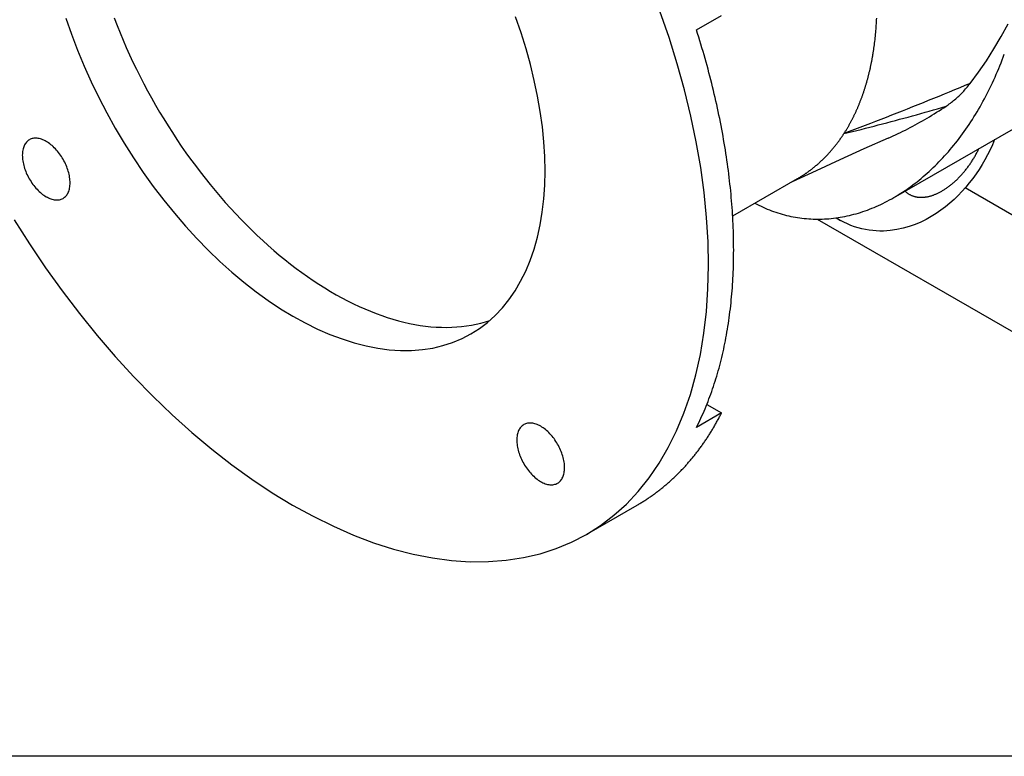
# Model space of a CAD drawing. Extents: x 0 to 2100, y 0 to 1485.
# Drawn here: x 881 to 968, y 50 to 115 of the extents above; entities that cross this region are included whole.
import ezdxf

# ---------------------------------------------------------------- set-up
doc = ezdxf.new("R2010")
doc.units = 0
doc.header["$LTSCALE"] = 5
doc.layers.get('0').update_dxf_attribs({"linetype": 'CONTINUOUS'})
for name, color, linetype in [('RAHMEN_0', 179, 'CONTINUOUS'), ('SICHTBARE_KANTEN_DIN_', 179, 'CONTINUOUS'), ('SICHTBARE_TANGENTIALE_KANT', 179, 'CONTINUOUS')]:
    doc.layers.add(name, color=color, linetype=linetype)

# ---------------------------------------------------------------- blocks, each defined once
blk = doc.blocks.new('RäNDER_STANDARDRAHMEN')
at = {"layer": 'RAHMEN_0', "color": 179, "flags": 128}
blk.add_lwpolyline([(10, 10), (10, 287), (410, 287), (410, 10), (10, 10)], dxfattribs=at)

msp = doc.modelspace()

# ---------------------------------------------------------------- linework, layer by layer
at = {"layer": 'SICHTBARE_KANTEN_DIN_'}
for p, q in [((940.715, 113.782), (942.925, 115.054)), ((958.023, 99.047), (983.698, 113.832)), ((949.558, 100.703), (943.897, 97.443)), ((991.715, 84.128), (964.315, 99.907)), ((951.319, 97.172), (991.715, 73.909)), ((952.986, 97.281), (953.368, 97.06)), ((941.633, 80.905), (942.928, 80.16)), ((942.928, 80.16), (940.718, 78.887)), ((935.466, 72.034), (931.047, 69.489))]:
    msp.add_line(p, q, dxfattribs=at)
at = {"layer": 'SICHTBARE_KANTEN_DIN_', "flags": 128}
for points in [[(964.756, 109.086), (965.485, 110.065), (966.183, 111.078), (966.851, 112.126), (967.487, 113.205), (968.094, 114.315)], [(962.641, 107.086), (962.738, 107.152), (962.835, 107.22), (962.93, 107.289), (963.025, 107.359), (963.12, 107.432), (963.213, 107.506), (963.306, 107.581), (963.398, 107.658), (963.489, 107.736), (963.58, 107.816), (963.669, 107.898), (963.758, 107.981), (963.846, 108.065), (963.934, 108.151), (964.02, 108.239), (964.105, 108.327), (964.19, 108.418), (964.274, 108.509), (964.356, 108.602), (964.438, 108.696), (964.519, 108.792), (964.599, 108.889), (964.678, 108.987), (964.756, 109.086)], [(957.558, 104.28), (957.776, 104.377), (957.994, 104.475), (958.211, 104.576), (958.427, 104.678), (958.643, 104.782), (958.858, 104.888), (959.073, 104.996), (959.288, 105.105), (959.502, 105.217), (959.715, 105.33), (959.928, 105.444), (960.14, 105.561), (960.352, 105.679), (960.563, 105.798), (960.773, 105.92), (960.983, 106.043), (961.193, 106.168), (961.402, 106.294), (961.61, 106.422), (961.817, 106.552), (962.024, 106.683), (962.23, 106.816), (962.436, 106.95), (962.641, 107.086)], [(957.558, 104.28), (955.434, 103.338), (953.323, 102.386), (951.224, 101.427), (949.137, 100.461)], [(966.908, 104.164), (966.719, 103.709), (966.514, 103.261), (966.295, 102.82), (966.061, 102.387), (965.813, 101.961), (965.551, 101.544), (965.276, 101.136), (964.987, 100.737), (964.685, 100.348), (964.369, 99.97), (964.04, 99.602), (963.697, 99.246), (963.341, 98.902), (962.971, 98.571), (962.586, 98.254), (962.185, 97.952), (961.769, 97.666), (961.335, 97.397), (960.883, 97.146), (960.412, 96.914), (959.921, 96.705), (959.408, 96.521), (958.874, 96.368), (958.317, 96.249), (957.737, 96.166), (957.439, 96.14), (957.135, 96.126), (956.826, 96.124), (956.514, 96.135), (956.198, 96.16), (955.88, 96.198), (955.56, 96.251), (955.24, 96.319), (954.92, 96.403), (954.601, 96.503), (954.285, 96.619), (953.973, 96.751), (953.667, 96.898), (953.368, 97.06)]]:
    msp.add_lwpolyline(points, dxfattribs=at)
at = {"layer": 'SICHTBARE_KANTEN_DIN_'}
for points in [[(931.047, 69.489, 0), (932.283, 70.272, 0), (933.455, 71.162, 0), (934.559, 72.155, 0), (935.592, 73.249, 0), (936.552, 74.442, 0), (937.437, 75.731, 0), (938.245, 77.112, 0), (938.973, 78.582, 0), (939.621, 80.139, 0), (940.185, 81.777, 0), (940.666, 83.493, 0), (941.061, 85.283, 0), (941.371, 87.143, 0), (941.593, 89.068, 0), (941.728, 91.053, 0), (941.776, 93.094, 0), (941.735, 95.186, 0), (941.607, 97.324, 0), (941.391, 99.502, 0), (941.089, 101.715, 0), (940.7, 103.959, 0), (940.226, 106.227, 0), (939.668, 108.514, 0), (939.027, 110.815, 0), (938.305, 113.124, 0), (937.504, 115.436, 0)], [(885.322, 114.807, 0), (885.808, 113.406, 0), (886.34, 112.007, 0), (886.919, 110.613, 0), (887.542, 109.228, 0), (888.207, 107.854, 0), (888.914, 106.496, 0), (889.66, 105.157, 0), (890.444, 103.839, 0), (891.264, 102.546, 0), (892.118, 101.281, 0), (893.004, 100.047, 0), (893.919, 98.847, 0), (894.861, 97.684, 0), (895.829, 96.56, 0), (896.82, 95.48, 0), (897.831, 94.444, 0), (898.86, 93.455, 0), (899.905, 92.517, 0), (900.963, 91.631, 0), (902.031, 90.799, 0), (903.107, 90.023, 0), (904.189, 89.306, 0), (905.273, 88.648, 0), (906.357, 88.052, 0), (907.439, 87.519, 0), (908.516, 87.05, 0), (909.585, 86.646, 0), (910.643, 86.309, 0), (911.689, 86.039, 0), (912.72, 85.837, 0), (913.732, 85.703, 0), (914.725, 85.637, 0), (915.694, 85.64, 0), (916.639, 85.712, 0), (917.557, 85.853, 0), (918.444, 86.061, 0), (919.301, 86.338, 0), (920.123, 86.681, 0), (920.91, 87.091, 0)], [(889.568, 114.837, 0), (889.818, 114.188, 0), (890.079, 113.54, 0), (890.349, 112.894, 0), (890.629, 112.249, 0), (890.919, 111.606, 0), (891.217, 110.966, 0), (891.525, 110.328, 0), (891.842, 109.694, 0), (892.168, 109.063, 0), (892.502, 108.435, 0), (892.845, 107.812, 0), (893.196, 107.193, 0), (893.555, 106.578, 0), (893.922, 105.969, 0), (894.297, 105.365, 0), (894.68, 104.766, 0), (895.069, 104.174, 0), (895.466, 103.587, 0), (895.87, 103.008, 0), (896.281, 102.435, 0), (896.698, 101.869, 0), (897.121, 101.311, 0), (897.551, 100.76, 0), (897.986, 100.218, 0), (898.427, 99.683, 0), (898.874, 99.158, 0), (899.325, 98.641, 0), (899.782, 98.133, 0), (900.243, 97.635, 0), (900.709, 97.146, 0), (901.179, 96.667, 0), (901.653, 96.198, 0), (902.13, 95.74, 0), (902.611, 95.292, 0), (903.096, 94.856, 0), (903.583, 94.43, 0), (904.073, 94.015, 0), (904.566, 93.612, 0), (905.061, 93.221, 0), (905.557, 92.842, 0), (906.056, 92.474, 0), (906.556, 92.12, 0), (907.057, 91.777, 0), (907.559, 91.447, 0), (908.062, 91.13, 0), (908.565, 90.827, 0), (909.068, 90.536, 0), (909.571, 90.258, 0), (910.074, 89.995, 0), (910.576, 89.744, 0), (911.077, 89.507, 0), (911.577, 89.285, 0), (912.076, 89.076, 0), (912.573, 88.881, 0), (913.068, 88.701, 0), (913.561, 88.534, 0), (914.051, 88.382, 0), (914.539, 88.245, 0), (915.024, 88.122, 0), (915.506, 88.013, 0), (915.984, 87.92, 0), (916.458, 87.841, 0), (916.929, 87.776, 0), (917.395, 87.726, 0), (917.857, 87.692, 0), (918.314, 87.671, 0), (918.766, 87.666, 0), (919.214, 87.676, 0), (919.655, 87.7, 0), (920.091, 87.739, 0), (920.522, 87.793, 0), (920.946, 87.861, 0), (921.364, 87.945, 0), (921.776, 88.043, 0), (922.18, 88.155, 0), (922.578, 88.282, 0)], [(920.91, 87.091, 0), (921.66, 87.566, 0), (922.37, 88.105, 0), (923.039, 88.707, 0), (923.665, 89.37, 0), (924.247, 90.093, 0), (924.783, 90.874, 0), (925.273, 91.711, 0), (925.714, 92.603, 0), (926.107, 93.546, 0), (926.449, 94.538, 0), (926.74, 95.579, 0), (926.98, 96.664, 0), (927.167, 97.791, 0), (927.302, 98.957, 0), (927.384, 100.161, 0), (927.413, 101.398, 0), (927.388, 102.665, 0), (927.31, 103.961, 0), (927.18, 105.281, 0), (926.996, 106.622, 0), (926.761, 107.982, 0), (926.474, 109.357, 0), (926.135, 110.743, 0), (925.747, 112.137, 0), (925.309, 113.537, 0), (924.824, 114.938, 0)], [(956.304, 112.176, 0), (956.325, 112.327, 0), (956.346, 112.478, 0), (956.365, 112.631, 0), (956.384, 112.783, 0), (956.402, 112.937, 0), (956.419, 113.091, 0), (956.435, 113.245, 0), (956.45, 113.4, 0), (956.465, 113.556, 0), (956.478, 113.712, 0), (956.491, 113.869, 0), (956.503, 114.027, 0), (956.514, 114.185, 0), (956.524, 114.344, 0), (956.534, 114.503, 0), (956.542, 114.662, 0), (956.55, 114.823, 0)], [(940.718, 78.887, 0), (940.818, 79.086, 0), (940.916, 79.286, 0), (941.013, 79.488, 0), (941.108, 79.692, 0), (941.202, 79.897, 0), (941.295, 80.104, 0), (941.386, 80.312, 0), (941.475, 80.522, 0), (941.563, 80.733, 0), (941.649, 80.946, 0), (941.734, 81.161, 0), (941.817, 81.377, 0), (941.899, 81.594, 0), (941.979, 81.814, 0), (942.058, 82.034, 0), (942.135, 82.256, 0), (942.211, 82.48, 0), (942.285, 82.704, 0), (942.358, 82.931, 0), (942.429, 83.159, 0), (942.498, 83.388, 0), (942.566, 83.619, 0), (942.633, 83.851, 0), (942.698, 84.085, 0), (942.761, 84.32, 0), (942.822, 84.556, 0), (942.883, 84.793, 0), (942.941, 85.033, 0), (942.998, 85.273, 0), (943.054, 85.515, 0), (943.107, 85.758, 0), (943.16, 86.002, 0), (943.21, 86.248, 0), (943.259, 86.495, 0), (943.307, 86.743, 0), (943.353, 86.993, 0), (943.397, 87.244, 0), (943.44, 87.496, 0), (943.481, 87.749, 0), (943.52, 88.004, 0), (943.558, 88.259, 0), (943.595, 88.516, 0), (943.629, 88.775, 0), (943.662, 89.034, 0), (943.694, 89.294, 0), (943.724, 89.556, 0), (943.752, 89.819, 0), (943.779, 90.083, 0), (943.804, 90.348, 0), (943.827, 90.615, 0), (943.849, 90.882, 0), (943.869, 91.15, 0), (943.888, 91.42, 0), (943.905, 91.69, 0), (943.92, 91.962, 0), (943.934, 92.235, 0), (943.946, 92.508, 0), (943.956, 92.783, 0), (943.965, 93.059, 0), (943.973, 93.336, 0), (943.978, 93.613, 0), (943.982, 93.892, 0), (943.985, 94.172, 0), (943.986, 94.452, 0), (943.985, 94.734, 0), (943.982, 95.016, 0), (943.978, 95.3, 0), (943.972, 95.584, 0), (943.965, 95.869, 0), (943.956, 96.155, 0), (943.946, 96.442, 0), (943.933, 96.73, 0), (943.92, 97.018, 0), (943.904, 97.308, 0), (943.887, 97.598, 0), (943.869, 97.889, 0), (943.848, 98.18, 0), (943.826, 98.473, 0), (943.803, 98.766, 0), (943.778, 99.06, 0), (943.751, 99.355, 0), (943.723, 99.65, 0), (943.693, 99.946, 0), (943.661, 100.243, 0), (943.628, 100.541, 0), (943.594, 100.839, 0), (943.557, 101.138, 0), (943.519, 101.437, 0), (943.48, 101.737, 0), (943.438, 102.038, 0), (943.396, 102.339, 0), (943.351, 102.641, 0), (943.305, 102.944, 0), (943.258, 103.247, 0), (943.209, 103.55, 0), (943.158, 103.854, 0), (943.106, 104.159, 0), (943.052, 104.464, 0), (942.997, 104.769, 0), (942.94, 105.075, 0), (942.881, 105.382, 0), (942.821, 105.689, 0), (942.759, 105.996, 0), (942.696, 106.304, 0), (942.631, 106.612, 0), (942.564, 106.921, 0), (942.496, 107.23, 0), (942.427, 107.539, 0), (942.356, 107.849, 0), (942.283, 108.159, 0), (942.209, 108.469, 0), (942.133, 108.78, 0), (942.056, 109.091, 0), (941.977, 109.402, 0), (941.897, 109.714, 0), (941.815, 110.026, 0), (941.732, 110.338, 0), (941.647, 110.65, 0), (941.56, 110.962, 0), (941.472, 111.275, 0), (941.383, 111.588, 0), (941.292, 111.901, 0), (941.2, 112.214, 0), (941.106, 112.527, 0), (941.01, 112.841, 0), (940.913, 113.154, 0), (940.815, 113.468, 0), (940.715, 113.782, 0)], [(945.851, 98.568, 0), (946.03, 98.475, 0), (946.21, 98.385, 0), (946.391, 98.297, 0), (946.573, 98.213, 0), (946.756, 98.132, 0), (946.939, 98.055, 0), (947.124, 97.98, 0), (947.31, 97.909, 0), (947.496, 97.841, 0), (947.684, 97.776, 0), (947.872, 97.715, 0), (948.061, 97.656, 0), (948.251, 97.602, 0), (948.441, 97.55, 0), (948.632, 97.501, 0), (948.824, 97.456, 0), (949.016, 97.415, 0), (949.209, 97.376, 0), (949.403, 97.341, 0), (949.597, 97.309, 0), (949.792, 97.28, 0), (949.987, 97.255, 0), (950.182, 97.233, 0), (950.378, 97.215, 0), (950.575, 97.199, 0), (950.772, 97.187, 0), (950.969, 97.179, 0), (951.166, 97.173, 0), (951.364, 97.171, 0), (951.562, 97.173, 0), (951.76, 97.178, 0), (951.959, 97.186, 0), (952.158, 97.197, 0), (952.356, 97.212, 0), (952.555, 97.23, 0), (952.754, 97.252, 0), (952.954, 97.276, 0), (953.153, 97.304, 0), (953.352, 97.336, 0), (953.551, 97.371, 0), (953.75, 97.409, 0), (953.949, 97.45, 0), (954.148, 97.495, 0), (954.347, 97.543, 0), (954.545, 97.594, 0), (954.743, 97.648, 0), (954.942, 97.706, 0), (955.139, 97.767, 0), (955.337, 97.831, 0), (955.534, 97.899, 0), (955.731, 97.969, 0), (955.928, 98.043, 0), (956.124, 98.121, 0), (956.32, 98.201, 0), (956.515, 98.285, 0), (956.71, 98.371, 0), (956.904, 98.461, 0), (957.097, 98.554, 0), (957.291, 98.651, 0), (957.483, 98.75, 0), (957.675, 98.852, 0), (957.866, 98.958, 0), (958.057, 99.067, 0), (958.247, 99.178, 0), (958.436, 99.293, 0), (958.624, 99.411, 0), (958.812, 99.531, 0), (958.998, 99.655, 0), (959.184, 99.782, 0), (959.369, 99.912, 0), (959.553, 100.044, 0), (959.736, 100.18, 0), (959.919, 100.318, 0), (960.1, 100.46, 0), (960.28, 100.604, 0), (960.459, 100.751, 0), (960.637, 100.901, 0), (960.814, 101.053, 0), (960.99, 101.209, 0), (961.165, 101.367, 0), (961.339, 101.528, 0), (961.511, 101.691, 0), (961.682, 101.858, 0), (961.852, 102.027, 0), (962.021, 102.198, 0), (962.188, 102.372, 0), (962.354, 102.549, 0), (962.519, 102.728, 0), (962.682, 102.91, 0), (962.844, 103.095, 0), (963.005, 103.281, 0), (963.164, 103.471, 0), (963.322, 103.662, 0), (963.478, 103.856, 0), (963.633, 104.053, 0), (963.786, 104.252, 0), (963.938, 104.453, 0), (964.088, 104.656, 0), (964.236, 104.862, 0), (964.383, 105.069, 0), (964.528, 105.279, 0), (964.672, 105.492, 0), (964.814, 105.706, 0), (964.954, 105.922, 0), (965.092, 106.141, 0), (965.229, 106.361, 0), (965.364, 106.584, 0), (965.497, 106.808, 0), (965.628, 107.034, 0), (965.758, 107.263, 0), (965.886, 107.493, 0), (966.012, 107.725, 0), (966.136, 107.959, 0), (966.258, 108.194, 0), (966.378, 108.431, 0), (966.496, 108.67, 0), (966.613, 108.911, 0), (966.727, 109.153, 0), (966.839, 109.397, 0), (966.95, 109.642, 0), (967.058, 109.889, 0), (967.165, 110.138, 0), (967.269, 110.388, 0), (967.371, 110.639, 0), (967.471, 110.892, 0), (967.569, 111.146, 0), (967.665, 111.401, 0), (967.759, 111.657, 0)], [(953.67, 104.678, 0), (953.701, 104.726, 0), (953.732, 104.774, 0), (953.762, 104.822, 0), (953.792, 104.871, 0), (953.823, 104.919, 0), (953.853, 104.968, 0), (953.883, 105.017, 0), (953.912, 105.066, 0), (953.942, 105.116, 0), (953.972, 105.165, 0), (954.001, 105.215, 0), (954.03, 105.265, 0), (954.059, 105.315, 0), (954.088, 105.365, 0), (954.117, 105.416, 0), (954.145, 105.466, 0), (954.173, 105.517, 0), (954.202, 105.568, 0), (954.23, 105.619, 0), (954.258, 105.671, 0), (954.285, 105.722, 0), (954.313, 105.774, 0), (954.34, 105.826, 0), (954.368, 105.878, 0), (954.395, 105.93, 0), (954.422, 105.982, 0), (954.448, 106.035, 0), (954.475, 106.088, 0), (954.501, 106.141, 0), (954.528, 106.194, 0), (954.554, 106.247, 0), (954.58, 106.3, 0), (954.606, 106.354, 0), (954.631, 106.408, 0), (954.657, 106.462, 0), (954.682, 106.516, 0), (954.707, 106.57, 0), (954.732, 106.625, 0), (954.757, 106.679, 0), (954.782, 106.734, 0), (954.806, 106.789, 0), (954.831, 106.844, 0), (954.855, 106.9, 0), (954.879, 106.955, 0), (954.903, 107.011, 0), (954.927, 107.067, 0), (954.95, 107.123, 0), (954.974, 107.179, 0), (954.997, 107.235, 0), (955.02, 107.292, 0), (955.043, 107.348, 0), (955.066, 107.405, 0), (955.088, 107.462, 0), (955.111, 107.519, 0), (955.133, 107.577, 0), (955.155, 107.634, 0), (955.177, 107.692, 0), (955.199, 107.75, 0), (955.22, 107.808, 0), (955.242, 107.866, 0), (955.263, 107.924, 0), (955.284, 107.982, 0), (955.305, 108.041, 0), (955.326, 108.1, 0), (955.346, 108.159, 0), (955.367, 108.218, 0), (955.387, 108.277, 0), (955.407, 108.337, 0), (955.427, 108.396, 0), (955.447, 108.456, 0), (955.466, 108.516, 0), (955.486, 108.576, 0), (955.505, 108.636, 0), (955.524, 108.697, 0), (955.543, 108.757, 0), (955.562, 108.818, 0), (955.58, 108.879, 0), (955.599, 108.94, 0), (955.617, 109.001, 0), (955.635, 109.062, 0), (955.653, 109.124, 0), (955.671, 109.185, 0), (955.688, 109.247, 0), (955.706, 109.309, 0), (955.723, 109.371, 0), (955.74, 109.433, 0), (955.757, 109.495, 0), (955.774, 109.558, 0), (955.79, 109.621, 0), (955.807, 109.683, 0), (955.823, 109.746, 0), (955.839, 109.809, 0), (955.855, 109.873, 0), (955.871, 109.936, 0), (955.886, 110, 0), (955.902, 110.063, 0), (955.917, 110.127, 0), (955.932, 110.191, 0), (955.947, 110.255, 0), (955.962, 110.32, 0), (955.976, 110.384, 0), (955.991, 110.449, 0), (956.005, 110.513, 0), (956.019, 110.578, 0), (956.033, 110.643, 0), (956.046, 110.708, 0), (956.06, 110.774, 0), (956.073, 110.839, 0), (956.086, 110.905, 0), (956.099, 110.97, 0), (956.112, 111.036, 0), (956.125, 111.102, 0), (956.137, 111.168, 0), (956.15, 111.234, 0), (956.162, 111.301, 0), (956.174, 111.367, 0), (956.186, 111.434, 0), (956.197, 111.501, 0), (956.209, 111.568, 0), (956.22, 111.635, 0), (956.231, 111.702, 0), (956.242, 111.769, 0), (956.253, 111.837, 0), (956.263, 111.904, 0), (956.274, 111.972, 0), (956.284, 112.04, 0), (956.294, 112.108, 0), (956.304, 112.176, 0)], [(949.558, 100.703, 0), (949.596, 100.725, 0), (949.634, 100.748, 0), (949.672, 100.77, 0), (949.71, 100.792, 0), (949.748, 100.815, 0), (949.785, 100.838, 0), (949.823, 100.861, 0), (949.86, 100.884, 0), (949.898, 100.907, 0), (949.935, 100.93, 0), (949.972, 100.954, 0), (950.009, 100.977, 0), (950.046, 101.001, 0), (950.083, 101.025, 0), (950.12, 101.049, 0), (950.156, 101.073, 0), (950.193, 101.098, 0), (950.23, 101.122, 0), (950.266, 101.147, 0), (950.303, 101.172, 0), (950.339, 101.196, 0), (950.375, 101.222, 0), (950.411, 101.247, 0), (950.447, 101.272, 0), (950.483, 101.298, 0), (950.519, 101.323, 0), (950.555, 101.349, 0), (950.59, 101.375, 0), (950.626, 101.401, 0), (950.661, 101.428, 0), (950.697, 101.454, 0), (950.732, 101.48, 0), (950.767, 101.507, 0), (950.802, 101.534, 0), (950.837, 101.561, 0), (950.872, 101.588, 0), (950.907, 101.615, 0), (950.942, 101.643, 0), (950.976, 101.67, 0), (951.011, 101.698, 0), (951.046, 101.726, 0), (951.08, 101.754, 0), (951.114, 101.782, 0), (951.148, 101.81, 0), (951.182, 101.839, 0), (951.216, 101.867, 0), (951.25, 101.896, 0), (951.284, 101.925, 0), (951.318, 101.954, 0), (951.351, 101.983, 0), (951.385, 102.012, 0), (951.418, 102.041, 0), (951.452, 102.071, 0), (951.485, 102.101, 0), (951.518, 102.13, 0), (951.551, 102.16, 0), (951.584, 102.191, 0), (951.617, 102.221, 0), (951.65, 102.251, 0), (951.682, 102.282, 0), (951.715, 102.312, 0), (951.748, 102.343, 0), (951.78, 102.374, 0), (951.812, 102.405, 0), (951.844, 102.436, 0), (951.876, 102.468, 0), (951.908, 102.499, 0), (951.94, 102.531, 0), (951.972, 102.563, 0), (952.004, 102.595, 0), (952.035, 102.627, 0), (952.067, 102.659, 0), (952.098, 102.691, 0), (952.13, 102.724, 0), (952.161, 102.756, 0), (952.192, 102.789, 0), (952.223, 102.822, 0), (952.254, 102.855, 0), (952.285, 102.888, 0), (952.315, 102.922, 0), (952.346, 102.955, 0), (952.377, 102.989, 0), (952.407, 103.022, 0), (952.437, 103.056, 0), (952.467, 103.09, 0), (952.498, 103.124, 0), (952.528, 103.159, 0), (952.558, 103.193, 0), (952.587, 103.227, 0), (952.617, 103.262, 0), (952.647, 103.297, 0), (952.676, 103.332, 0), (952.706, 103.367, 0), (952.735, 103.402, 0), (952.764, 103.438, 0), (952.793, 103.473, 0), (952.822, 103.509, 0), (952.851, 103.544, 0), (952.88, 103.58, 0), (952.909, 103.616, 0), (952.937, 103.652, 0), (952.966, 103.689, 0), (952.994, 103.725, 0), (953.022, 103.762, 0), (953.051, 103.798, 0), (953.079, 103.835, 0), (953.107, 103.872, 0), (953.134, 103.909, 0), (953.162, 103.946, 0), (953.19, 103.984, 0), (953.217, 104.021, 0), (953.245, 104.059, 0), (953.272, 104.097, 0), (953.3, 104.134, 0), (953.327, 104.172, 0), (953.354, 104.211, 0), (953.381, 104.249, 0), (953.407, 104.287, 0), (953.434, 104.326, 0), (953.461, 104.364, 0), (953.487, 104.403, 0), (953.514, 104.442, 0), (953.54, 104.481, 0), (953.566, 104.52, 0), (953.592, 104.56, 0), (953.618, 104.599, 0), (953.644, 104.639, 0), (953.67, 104.678, 0)], [(885.078, 98.995, 0), (885.15, 99.04, 0), (885.217, 99.092, 0), (885.281, 99.149, 0), (885.34, 99.212, 0), (885.395, 99.28, 0), (885.446, 99.355, 0), (885.493, 99.434, 0), (885.535, 99.519, 0), (885.572, 99.608, 0), (885.605, 99.703, 0), (885.632, 99.802, 0), (885.655, 99.905, 0), (885.673, 100.012, 0), (885.686, 100.123, 0), (885.693, 100.237, 0), (885.696, 100.354, 0), (885.694, 100.475, 0), (885.686, 100.598, 0), (885.674, 100.723, 0), (885.657, 100.851, 0), (885.634, 100.98, 0), (885.607, 101.11, 0), (885.575, 101.242, 0), (885.538, 101.375, 0), (885.496, 101.508, 0), (885.45, 101.641, 0), (885.4, 101.774, 0), (885.345, 101.906, 0), (885.285, 102.038, 0), (885.222, 102.168, 0), (885.155, 102.297, 0), (885.084, 102.424, 0), (885.01, 102.55, 0), (884.932, 102.672, 0), (884.851, 102.793, 0), (884.766, 102.91, 0), (884.68, 103.024, 0), (884.59, 103.134, 0), (884.498, 103.241, 0), (884.404, 103.344, 0), (884.308, 103.442, 0), (884.21, 103.536, 0), (884.111, 103.625, 0), (884.01, 103.709, 0), (883.909, 103.788, 0), (883.807, 103.862, 0), (883.704, 103.93, 0), (883.601, 103.993, 0), (883.498, 104.049, 0), (883.395, 104.1, 0), (883.293, 104.144, 0), (883.191, 104.183, 0), (883.091, 104.215, 0), (882.991, 104.241, 0), (882.893, 104.26, 0), (882.797, 104.273, 0), (882.703, 104.279, 0), (882.611, 104.278, 0), (882.521, 104.272, 0), (882.434, 104.258, 0), (882.35, 104.238, 0), (882.268, 104.212, 0), (882.19, 104.18, 0), (882.115, 104.141, 0), (882.044, 104.095, 0), (881.977, 104.044, 0), (881.913, 103.987, 0), (881.854, 103.924, 0), (881.798, 103.855, 0), (881.747, 103.781, 0), (881.701, 103.702, 0), (881.659, 103.617, 0), (881.622, 103.527, 0), (881.589, 103.433, 0), (881.562, 103.334, 0), (881.539, 103.231, 0), (881.521, 103.124, 0), (881.508, 103.013, 0), (881.5, 102.899, 0), (881.498, 102.781, 0), (881.5, 102.661, 0), (881.507, 102.538, 0), (881.52, 102.413, 0), (881.537, 102.285, 0), (881.56, 102.156, 0), (881.587, 102.025, 0), (881.619, 101.894, 0), (881.656, 101.761, 0), (881.697, 101.628, 0), (881.744, 101.495, 0), (881.794, 101.362, 0), (881.849, 101.23, 0), (881.908, 101.098, 0), (881.972, 100.968, 0), (882.039, 100.839, 0), (882.11, 100.711, 0), (882.184, 100.586, 0), (882.262, 100.463, 0), (882.343, 100.343, 0), (882.427, 100.226, 0), (882.514, 100.112, 0), (882.604, 100.002, 0), (882.696, 99.895, 0), (882.79, 99.792, 0), (882.886, 99.694, 0), (882.984, 99.6, 0), (883.083, 99.511, 0), (883.183, 99.427, 0), (883.285, 99.347, 0), (883.387, 99.274, 0), (883.49, 99.206, 0), (883.593, 99.143, 0), (883.696, 99.087, 0), (883.799, 99.036, 0), (883.901, 98.991, 0), (884.002, 98.953, 0), (884.103, 98.921, 0), (884.202, 98.895, 0), (884.3, 98.876, 0), (884.396, 98.863, 0), (884.491, 98.857, 0), (884.583, 98.857, 0), (884.673, 98.864, 0), (884.76, 98.878, 0), (884.844, 98.897, 0), (884.925, 98.924, 0), (885.004, 98.956, 0), (885.078, 98.995, 0)], [(880.778, 97.122, 0), (882.131, 94.989, 0), (883.54, 92.901, 0), (885.001, 90.865, 0), (886.511, 88.885, 0), (888.066, 86.966, 0), (889.663, 85.113, 0), (891.298, 83.329, 0), (892.966, 81.62, 0), (894.664, 79.99, 0), (896.388, 78.441, 0), (898.133, 76.979, 0), (899.896, 75.606, 0), (901.672, 74.326, 0), (903.456, 73.143, 0), (905.245, 72.058, 0), (907.034, 71.074, 0), (908.819, 70.195, 0), (910.596, 69.421, 0), (912.359, 68.755, 0), (914.106, 68.198, 0), (915.832, 67.753, 0), (917.532, 67.419, 0), (919.203, 67.198, 0), (920.841, 67.089, 0), (922.441, 67.095, 0), (923.999, 67.213, 0), (925.513, 67.445, 0), (926.978, 67.79, 0), (928.391, 68.246, 0), (929.748, 68.813, 0), (931.047, 69.489, 0)], [(935.466, 72.034, 0), (935.539, 72.076, 0), (935.612, 72.118, 0), (935.684, 72.161, 0), (935.756, 72.204, 0), (935.828, 72.248, 0), (935.899, 72.291, 0), (935.971, 72.336, 0), (936.042, 72.38, 0), (936.113, 72.425, 0), (936.184, 72.471, 0), (936.255, 72.516, 0), (936.325, 72.562, 0), (936.395, 72.608, 0), (936.465, 72.655, 0), (936.535, 72.702, 0), (936.605, 72.749, 0), (936.674, 72.797, 0), (936.743, 72.845, 0), (936.812, 72.894, 0), (936.881, 72.942, 0), (936.949, 72.992, 0), (937.017, 73.041, 0), (937.085, 73.091, 0), (937.153, 73.141, 0), (937.221, 73.192, 0), (937.288, 73.243, 0), (937.356, 73.294, 0), (937.423, 73.345, 0), (937.489, 73.397, 0), (937.556, 73.449, 0), (937.622, 73.502, 0), (937.688, 73.555, 0), (937.754, 73.608, 0), (937.82, 73.662, 0), (937.885, 73.716, 0), (937.95, 73.77, 0), (938.015, 73.825, 0), (938.08, 73.879, 0), (938.144, 73.935, 0), (938.209, 73.99, 0), (938.273, 74.046, 0), (938.337, 74.103, 0), (938.4, 74.159, 0), (938.464, 74.216, 0), (938.527, 74.274, 0), (938.59, 74.332, 0), (938.652, 74.389, 0), (938.715, 74.448, 0), (938.777, 74.507, 0), (938.839, 74.566, 0), (938.901, 74.625, 0), (938.962, 74.685, 0), (939.024, 74.745, 0), (939.085, 74.805, 0), (939.146, 74.866, 0), (939.206, 74.927, 0), (939.267, 74.988, 0), (939.327, 75.05, 0), (939.387, 75.112, 0), (939.446, 75.174, 0), (939.506, 75.237, 0), (939.565, 75.3, 0), (939.624, 75.363, 0), (939.683, 75.427, 0), (939.741, 75.491, 0), (939.799, 75.555, 0), (939.858, 75.62, 0), (939.915, 75.685, 0), (939.973, 75.75, 0), (940.03, 75.816, 0), (940.087, 75.882, 0), (940.144, 75.948, 0), (940.201, 76.015, 0), (940.257, 76.082, 0), (940.313, 76.149, 0), (940.369, 76.216, 0), (940.424, 76.284, 0), (940.48, 76.352, 0), (940.535, 76.421, 0), (940.59, 76.49, 0), (940.644, 76.559, 0), (940.699, 76.628, 0), (940.753, 76.698, 0), (940.807, 76.768, 0), (940.86, 76.839, 0), (940.914, 76.91, 0), (940.967, 76.981, 0), (941.02, 77.052, 0), (941.072, 77.124, 0), (941.125, 77.196, 0), (941.177, 77.268, 0), (941.229, 77.341, 0), (941.281, 77.414, 0), (941.332, 77.487, 0), (941.383, 77.561, 0), (941.434, 77.635, 0), (941.485, 77.709, 0), (941.535, 77.783, 0), (941.585, 77.858, 0), (941.635, 77.933, 0), (941.685, 78.009, 0), (941.734, 78.084, 0), (941.783, 78.16, 0), (941.832, 78.237, 0), (941.881, 78.313, 0), (941.929, 78.39, 0), (941.977, 78.468, 0), (942.025, 78.545, 0), (942.073, 78.623, 0), (942.12, 78.701, 0), (942.167, 78.78, 0), (942.214, 78.859, 0), (942.26, 78.938, 0), (942.307, 79.017, 0), (942.353, 79.097, 0), (942.398, 79.177, 0), (942.444, 79.257, 0), (942.489, 79.338, 0), (942.534, 79.418, 0), (942.579, 79.5, 0), (942.623, 79.581, 0), (942.668, 79.663, 0), (942.712, 79.745, 0), (942.755, 79.827, 0), (942.799, 79.91, 0), (942.842, 79.993, 0), (942.885, 80.076, 0), (942.928, 80.16, 0)], [(928.516, 73.981, 0), (928.587, 74.026, 0), (928.654, 74.078, 0), (928.718, 74.135, 0), (928.778, 74.198, 0), (928.833, 74.266, 0), (928.884, 74.341, 0), (928.93, 74.42, 0), (928.972, 74.505, 0), (929.009, 74.594, 0), (929.042, 74.689, 0), (929.07, 74.788, 0), (929.092, 74.891, 0), (929.11, 74.998, 0), (929.123, 75.109, 0), (929.131, 75.223, 0), (929.134, 75.34, 0), (929.131, 75.461, 0), (929.124, 75.584, 0), (929.111, 75.709, 0), (929.094, 75.837, 0), (929.072, 75.966, 0), (929.044, 76.097, 0), (929.012, 76.228, 0), (928.975, 76.361, 0), (928.934, 76.494, 0), (928.888, 76.627, 0), (928.837, 76.76, 0), (928.782, 76.892, 0), (928.723, 77.024, 0), (928.66, 77.154, 0), (928.593, 77.283, 0), (928.522, 77.41, 0), (928.447, 77.536, 0), (928.369, 77.658, 0), (928.288, 77.779, 0), (928.204, 77.896, 0), (928.117, 78.01, 0), (928.028, 78.12, 0), (927.936, 78.227, 0), (927.841, 78.33, 0), (927.745, 78.428, 0), (927.648, 78.522, 0), (927.548, 78.611, 0), (927.448, 78.695, 0), (927.346, 78.774, 0), (927.244, 78.848, 0), (927.141, 78.916, 0), (927.038, 78.979, 0), (926.935, 79.035, 0), (926.833, 79.086, 0), (926.73, 79.13, 0), (926.629, 79.169, 0), (926.528, 79.201, 0), (926.429, 79.227, 0), (926.331, 79.246, 0), (926.235, 79.258, 0), (926.14, 79.265, 0), (926.048, 79.264, 0), (925.959, 79.258, 0), (925.871, 79.244, 0), (925.787, 79.224, 0), (925.706, 79.198, 0), (925.628, 79.165, 0), (925.553, 79.127, 0), (925.482, 79.082, 0), (925.414, 79.03, 0), (925.351, 78.973, 0), (925.291, 78.91, 0), (925.236, 78.841, 0), (925.185, 78.767, 0), (925.138, 78.688, 0), (925.096, 78.603, 0), (925.059, 78.513, 0), (925.027, 78.419, 0), (924.999, 78.32, 0), (924.976, 78.217, 0), (924.958, 78.11, 0), (924.946, 77.999, 0), (924.938, 77.885, 0), (924.935, 77.767, 0), (924.937, 77.647, 0), (924.945, 77.524, 0), (924.957, 77.399, 0), (924.975, 77.271, 0), (924.997, 77.142, 0), (925.024, 77.011, 0), (925.056, 76.88, 0), (925.093, 76.747, 0), (925.135, 76.614, 0), (925.181, 76.481, 0), (925.232, 76.348, 0), (925.287, 76.216, 0), (925.346, 76.084, 0), (925.409, 75.954, 0), (925.476, 75.825, 0), (925.547, 75.698, 0), (925.622, 75.572, 0), (925.699, 75.449, 0), (925.781, 75.329, 0), (925.865, 75.212, 0), (925.952, 75.098, 0), (926.041, 74.988, 0), (926.133, 74.881, 0), (926.227, 74.778, 0), (926.323, 74.68, 0), (926.421, 74.586, 0), (926.52, 74.497, 0), (926.621, 74.412, 0), (926.722, 74.334, 0), (926.825, 74.26, 0), (926.927, 74.192, 0), (927.03, 74.129, 0), (927.133, 74.073, 0), (927.236, 74.022, 0), (927.338, 73.977, 0), (927.44, 73.939, 0), (927.54, 73.907, 0), (927.64, 73.881, 0), (927.738, 73.862, 0), (927.834, 73.849, 0), (927.928, 73.843, 0), (928.02, 73.843, 0), (928.11, 73.85, 0), (928.197, 73.864, 0), (928.282, 73.883, 0), (928.363, 73.91, 0), (928.441, 73.942, 0), (928.516, 73.981, 0)]]:
    msp.add_polyline3d(points, dxfattribs=at)
at = {"layer": 'SICHTBARE_TANGENTIALE_KANT', "flags": 128}
for points in [[(964.756, 109.086), (964.298, 108.895), (963.84, 108.705), (963.381, 108.515), (962.922, 108.326), (962.463, 108.137), (962.003, 107.949), (961.543, 107.762), (961.082, 107.575), (960.621, 107.389), (960.16, 107.204), (959.698, 107.019), (959.236, 106.835), (958.774, 106.651), (958.312, 106.469), (957.849, 106.287), (957.386, 106.105), (956.922, 105.924), (956.458, 105.744), (955.994, 105.565), (955.53, 105.386), (955.065, 105.208), (954.6, 105.031), (954.135, 104.854), (953.67, 104.678)], [(953.67, 104.678), (954.049, 104.772), (954.428, 104.866), (954.806, 104.961), (955.184, 105.056), (955.561, 105.152), (955.938, 105.248), (956.314, 105.345), (956.69, 105.442), (957.066, 105.54), (957.441, 105.638), (957.815, 105.737), (958.189, 105.837), (958.563, 105.937), (958.936, 106.038), (959.308, 106.14), (959.681, 106.242), (960.052, 106.345), (960.424, 106.449), (960.794, 106.553), (961.165, 106.658), (961.534, 106.764), (961.904, 106.87), (962.273, 106.978), (962.641, 107.086)]]:
    msp.add_lwpolyline(points, dxfattribs=at)
at = {"layer": 'SICHTBARE_TANGENTIALE_KANT'}
for points in [[(959.034, 99.629, 0), (959.07, 99.596, 0), (959.106, 99.564, 0), (959.143, 99.533, 0), (959.181, 99.503, 0), (959.22, 99.474, 0), (959.259, 99.446, 0), (959.299, 99.419, 0), (959.339, 99.393, 0), (959.38, 99.368, 0), (959.422, 99.344, 0), (959.464, 99.321, 0), (959.507, 99.3, 0), (959.55, 99.279, 0), (959.594, 99.259, 0), (959.639, 99.24, 0), (959.684, 99.223, 0), (959.729, 99.206, 0), (959.776, 99.191, 0), (959.822, 99.176, 0), (959.869, 99.163, 0), (959.917, 99.151, 0), (959.965, 99.139, 0), (960.014, 99.129, 0), (960.063, 99.12, 0), (960.112, 99.112, 0), (960.162, 99.106, 0), (960.212, 99.1, 0), (960.263, 99.095, 0), (960.315, 99.091, 0), (960.366, 99.089, 0), (960.418, 99.087, 0), (960.471, 99.087, 0), (960.524, 99.088, 0), (960.577, 99.09, 0), (960.63, 99.093, 0), (960.684, 99.097, 0), (960.738, 99.102, 0), (960.793, 99.108, 0), (960.848, 99.115, 0), (960.903, 99.123, 0), (960.958, 99.133, 0), (961.014, 99.143, 0), (961.07, 99.155, 0), (961.126, 99.168, 0), (961.182, 99.181, 0), (961.239, 99.196, 0), (961.296, 99.212, 0), (961.353, 99.229, 0), (961.41, 99.247, 0), (961.468, 99.266, 0), (961.525, 99.286, 0), (961.583, 99.307, 0), (961.641, 99.329, 0), (961.699, 99.353, 0), (961.757, 99.377, 0), (961.815, 99.402, 0), (961.874, 99.428, 0), (961.932, 99.456, 0), (961.991, 99.484, 0), (962.049, 99.513, 0), (962.108, 99.544, 0), (962.167, 99.575, 0), (962.225, 99.608, 0), (962.284, 99.641, 0), (962.343, 99.675, 0), (962.401, 99.71, 0), (962.46, 99.747, 0), (962.519, 99.784, 0), (962.577, 99.822, 0), (962.636, 99.861, 0), (962.694, 99.901, 0), (962.753, 99.942, 0), (962.811, 99.984, 0), (962.869, 100.026, 0), (962.927, 100.07, 0), (962.985, 100.115, 0), (963.043, 100.16, 0), (963.1, 100.206, 0), (963.158, 100.253, 0), (963.215, 100.301, 0), (963.272, 100.35, 0), (963.329, 100.4, 0), (963.386, 100.45, 0), (963.442, 100.501, 0), (963.498, 100.553, 0), (963.554, 100.606, 0), (963.61, 100.66, 0), (963.665, 100.714, 0), (963.72, 100.769, 0), (963.775, 100.825, 0), (963.83, 100.882, 0), (963.884, 100.939, 0), (963.938, 100.997, 0), (963.991, 101.056, 0), (964.045, 101.115, 0), (964.097, 101.175, 0), (964.15, 101.236, 0), (964.202, 101.298, 0), (964.253, 101.36, 0), (964.305, 101.422, 0), (964.356, 101.485, 0), (964.406, 101.549, 0), (964.456, 101.614, 0), (964.505, 101.679, 0), (964.554, 101.744, 0), (964.603, 101.81, 0), (964.651, 101.877, 0), (964.699, 101.944, 0), (964.746, 102.012, 0), (964.793, 102.08, 0), (964.839, 102.148, 0), (964.884, 102.217, 0), (964.929, 102.287, 0), (964.974, 102.357, 0), (965.018, 102.427, 0), (965.061, 102.498, 0), (965.104, 102.569, 0), (965.146, 102.641, 0), (965.188, 102.712, 0), (965.229, 102.785, 0), (965.269, 102.857, 0), (965.309, 102.93, 0), (965.348, 103.003, 0), (965.387, 103.076, 0), (965.425, 103.15, 0), (965.462, 103.224, 0), (965.498, 103.298, 0), (965.534, 103.372, 0)], [(953.024, 97.286, 0), (953.026, 97.284, 0), (953.029, 97.282, 0), (953.032, 97.28, 0), (953.034, 97.278, 0), (953.037, 97.276, 0), (953.039, 97.274, 0), (953.042, 97.272, 0), (953.045, 97.271, 0), (953.047, 97.269, 0), (953.05, 97.267, 0), (953.052, 97.265, 0), (953.055, 97.263, 0), (953.058, 97.261, 0), (953.06, 97.259, 0), (953.063, 97.257, 0), (953.066, 97.255, 0), (953.068, 97.254, 0), (953.071, 97.252, 0), (953.073, 97.25, 0), (953.076, 97.248, 0), (953.079, 97.246, 0), (953.081, 97.244, 0), (953.084, 97.242, 0), (953.087, 97.24, 0), (953.089, 97.239, 0), (953.092, 97.237, 0), (953.094, 97.235, 0), (953.097, 97.233, 0), (953.1, 97.231, 0), (953.102, 97.229, 0), (953.105, 97.228, 0), (953.108, 97.226, 0), (953.11, 97.224, 0), (953.113, 97.222, 0), (953.116, 97.22, 0), (953.118, 97.218, 0), (953.121, 97.216, 0), (953.124, 97.215, 0), (953.126, 97.213, 0), (953.129, 97.211, 0), (953.131, 97.209, 0), (953.134, 97.207, 0), (953.137, 97.206, 0), (953.139, 97.204, 0), (953.142, 97.202, 0), (953.145, 97.2, 0), (953.147, 97.198, 0), (953.15, 97.197, 0), (953.153, 97.195, 0), (953.155, 97.193, 0), (953.158, 97.191, 0), (953.161, 97.189, 0), (953.163, 97.188, 0), (953.166, 97.186, 0), (953.169, 97.184, 0), (953.172, 97.182, 0), (953.174, 97.18, 0), (953.177, 97.179, 0), (953.18, 97.177, 0), (953.182, 97.175, 0), (953.185, 97.173, 0), (953.188, 97.172, 0), (953.19, 97.17, 0), (953.193, 97.168, 0), (953.196, 97.166, 0), (953.198, 97.165, 0), (953.201, 97.163, 0), (953.204, 97.161, 0), (953.206, 97.159, 0), (953.209, 97.158, 0), (953.212, 97.156, 0), (953.215, 97.154, 0), (953.217, 97.152, 0), (953.22, 97.151, 0), (953.223, 97.149, 0), (953.225, 97.147, 0), (953.228, 97.145, 0), (953.231, 97.144, 0), (953.234, 97.142, 0), (953.236, 97.14, 0), (953.239, 97.138, 0), (953.242, 97.137, 0), (953.244, 97.135, 0), (953.247, 97.133, 0), (953.25, 97.132, 0), (953.253, 97.13, 0), (953.255, 97.128, 0), (953.258, 97.126, 0), (953.261, 97.125, 0), (953.264, 97.123, 0), (953.266, 97.121, 0), (953.269, 97.12, 0), (953.272, 97.118, 0), (953.274, 97.116, 0), (953.277, 97.115, 0), (953.28, 97.113, 0), (953.283, 97.111, 0), (953.285, 97.11, 0), (953.288, 97.108, 0), (953.291, 97.106, 0), (953.294, 97.105, 0), (953.296, 97.103, 0), (953.299, 97.101, 0), (953.302, 97.1, 0), (953.305, 97.098, 0), (953.307, 97.096, 0), (953.31, 97.095, 0), (953.313, 97.093, 0), (953.316, 97.091, 0), (953.318, 97.09, 0), (953.321, 97.088, 0), (953.324, 97.086, 0), (953.327, 97.085, 0), (953.329, 97.083, 0), (953.332, 97.081, 0), (953.335, 97.08, 0), (953.338, 97.078, 0), (953.341, 97.076, 0), (953.343, 97.075, 0), (953.346, 97.073, 0), (953.349, 97.072, 0), (953.352, 97.07, 0), (953.354, 97.068, 0), (953.357, 97.067, 0), (953.36, 97.065, 0), (953.363, 97.064, 0), (953.366, 97.062, 0), (953.368, 97.06, 0)]]:
    msp.add_polyline3d(points, dxfattribs=at)

# ---------------------------------------------------------------- block references
at = {"xscale": 5, "yscale": 5, "zscale": 5}
msp.add_blockref('RäNDER_STANDARDRAHMEN', (0, 0), dxfattribs=at)

doc.saveas('drawing.dxf')
